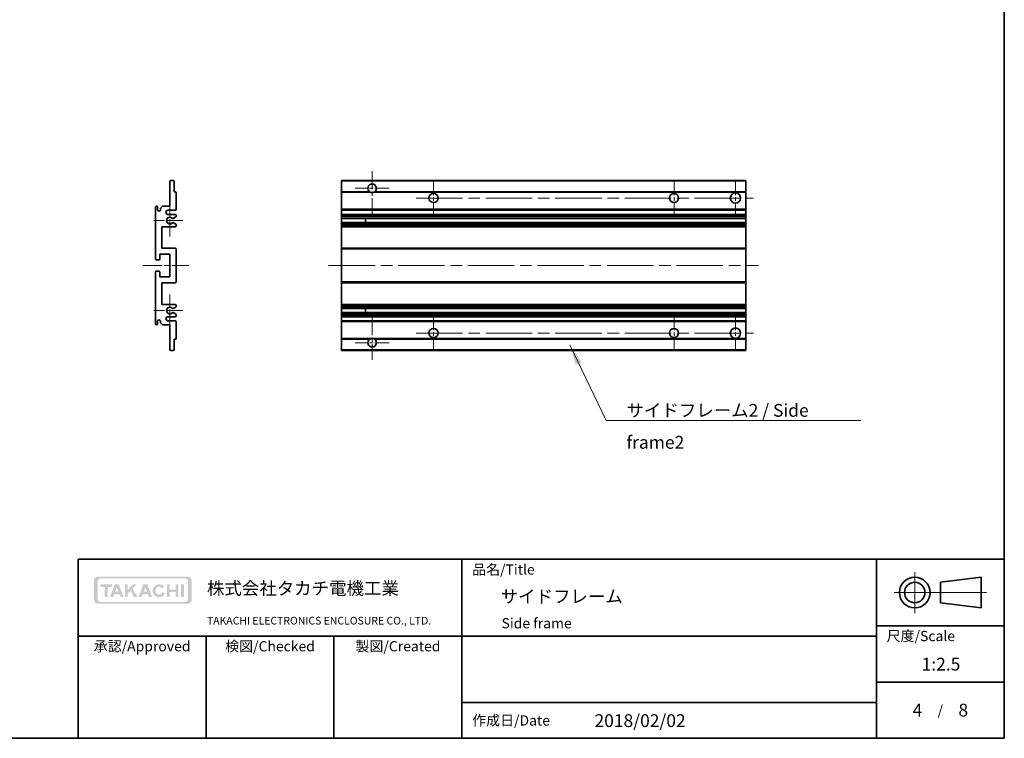
# Model space of a CAD drawing. Units: millimetres. Extents: x 58 to 9512, y 32 to 1156.
# Drawn here: x 4690 to 5171, y 32 to 383 of the extents above; entities that cross this region are included whole.
import ezdxf
from ezdxf.enums import TextEntityAlignment as Align

# ---------------------------------------------------------------- set-up
doc = ezdxf.new("R2010")
doc.units = ezdxf.units.MM
doc.header["$LTSCALE"] = 4
doc.linetypes.add('CHAIN', pattern=[0.35429999999999995, 0.2362, -0.0295, 0.0591, -0.0295])
for name, color, linetype, lineweight in [('Border (ISO)', 7, 'Continuous', 35), ('Center Mark (ISO)', 131, 'Continuous', 18), ('Centerline (ISO)', 131, 'Continuous', 18), ('Hatch (ISO)', 1, 'Continuous', 18), ('Symbol (ISO)', 7, 'Continuous', 18), ('Title (ISO)', 7, 'Continuous', 35), ('Visible (ISO)', 7, 'Continuous', 35), ('Visible Narrow (ISO)', 7, 'Continuous', 25)]:
    doc.layers.add(name, color=color, linetype=linetype, lineweight=lineweight)
doc.styles.add('Note Text (TK)', font='txt')
doc.styles.add('文字スタイル67', font='arial.ttf')
doc.dimstyles.new('Default - Method 1b (TK)$7', dxfattribs={"dimscale": 4, "dimtxt": 2.5, "dimasz": 2.5, "dimexe": 1, "dimexo": 1.499999999999999, "dimgap": 1, "dimtad": 1, "dimtoh": 1, "dimrnd": 1e-08, "dimdsep": 46, "dimtxsty": 'Note Text (TK)', "dimcen": 0.09, "dimdle": 5, "dimclrd": 100, "dimclre": 100, "dimclrt": 7, "dimadec": 1, "dimazin": 1, "dimtfac": 1, "dimtmove": 0, "dimatfit": 3, "dimfxl": 1, "dimtolj": 1, "dimlwd": -1, "dimlwe": -1, "dimarcsym": 0})

# ---------------------------------------------------------------- blocks, each defined once
blk = doc.blocks.new('図面枠 tk図枠')
at = {"layer": 'Border (ISO)'}
for p in [(405.4999999999999, 289), (14.50000000000001, 8.000000000000007)]:
    blk.add_line(p, (405.4999999999999, 8.000000000000007), dxfattribs=at)
blk = doc.blocks.new('表題欄 tk表題欄')
at = {"layer": 'Hatch (ISO)'}
h = blk.add_hatch(color=256, dxfattribs=at)
edge = h.paths.add_edge_path(flags=0)
edge.add_arc((95.57537688673352, 236.2990653650367), 0.5958259999999996, 269.9999999999897, 360)
edge.add_line((96.17120288673351, 236.2990653650368), (96.17120288673348, 239.7107813650365))
edge.add_arc((95.5753768867335, 239.7107813650366), 0.5958259999999996, 0, 90.0000000000068)
edge.add_line((95.57537688673342, 240.3066073650366), (79.13710888673356, 240.3066073650366))
edge.add_arc((79.13710888673353, 239.7107813650366), 0.5958259999999996, 89.99999999999744, 180)
edge.add_line((78.54128288673353, 239.7107813650365), (78.54128288673331, 236.2990653650368))
edge.add_arc((79.13710888673332, 236.2990653650365), 0.5958259999999996, 180, 270.0000000000231)
edge.add_line((79.13710888673356, 235.7032393650365), (95.57537688673342, 235.7032393650367))
edge = h.paths.add_edge_path()
edge.add_line((77.83935088673357, 239.9556413650366), (77.83935088673357, 236.0542053650368))
edge.add_arc((78.54128288673346, 236.0542053650367), 0.7019319999998935, 180, 270.0000000000087)
edge.add_line((78.54128288673357, 235.3522733650368), (96.17120288673352, 235.3522733650368))
edge.add_arc((96.17120288673351, 236.0542053650367), 0.7019319999998921, 270, 360)
edge.add_line((96.8731348867334, 236.0542053650368), (96.87313488673352, 239.9556413650366))
edge.add_arc((96.1712028867336, 239.9556413650367), 0.7019319999998921, 0, 90.00000000000873)
edge.add_line((96.17120288673348, 240.6575733650367), (78.54128288673357, 240.6575733650366))
edge.add_arc((78.54128288673357, 239.9556413650366), 0.7019319999999984, 90, 180)
for points in [[(79.07181288673355, 239.1476033650369), (79.07181288673355, 238.6578833650367), (79.92066088673353, 238.6578833650367), (79.92066088673353, 236.6581933650368), (80.50832488673353, 236.6581933650368), (80.50832488673353, 238.6578833650367), (81.35717288673355, 238.6578833650367), (81.35717288673355, 239.1476033650369)], [(85.68407849525303, 236.6581933650368), (84.9434673993943, 237.8918698287545), (84.41792288673358, 237.3246628822781), (84.41792288673358, 236.6581933650368), (83.89555488673355, 236.6581933650368), (83.89555488673355, 239.1476033650369), (84.41792288673358, 239.1476033650369), (84.41792288673358, 238.0993979968839), (85.38913556809511, 239.1476033650369), (86.10696490847272, 239.1476033650369), (85.31925422435492, 238.2974470774499), (86.30334488673353, 236.6581933650368)], [(92.09142939614459, 239.1476033650369), (92.09142939614459, 236.6581933650368), (92.60971639614465, 236.6581933650368), (92.60971639614465, 237.6580383650368), (93.76872039614462, 237.6580383650368), (93.76872039614462, 236.6581933650368), (94.28700739614459, 236.6581933650368), (94.28700739614459, 239.1476033650369), (93.76872039614462, 239.1476033650369), (93.76872039614462, 238.1477583650367), (92.60971639614465, 238.1477583650367), (92.60971639614465, 239.1476033650369)], [(94.84202339614467, 239.1476033650369), (94.84202339614467, 236.6581933650368), (95.36439139614473, 236.6581933650368), (95.36439139614473, 239.1476033650369)]]:
    blk.add_hatch(color=256, dxfattribs=at).paths.add_polyline_path(points)
h = blk.add_hatch(color=256, dxfattribs=at)
h.paths.add_polyline_path([(82.59020695886475, 237.7110913650368), (81.95242681460243, 237.7110913650368), (82.27131688673356, 238.5794973650367)], flags=0)
h.paths.add_polyline_path([(82.77903014574996, 237.1968853650368), (81.76360362771717, 237.1968853650368), (81.56578886050404, 236.6581933650368), (80.94907288673355, 236.6581933650368), (81.86321688673357, 239.1476033650369), (82.67941688673353, 239.1476033650369), (83.59356088673351, 236.6581933650368), (82.97684491296302, 236.6581933650368)])
h = blk.add_hatch(color=256, dxfattribs=at)
h.paths.add_polyline_path([(87.52707281460246, 237.7110913650368), (88.16485295886469, 237.7110913650368), (87.84596288673359, 238.5794973650367)], flags=0)
h.paths.add_polyline_path([(87.14043486050403, 236.6581933650368), (87.3382496277172, 237.1968853650368), (88.35367614574989, 237.1968853650368), (88.551490912963, 236.6581933650368), (89.16820688673343, 236.6581933650368), (88.25406288673352, 239.1476033650369), (87.43786288673356, 239.1476033650369), (86.52371888673358, 236.6581933650368)])
h = blk.add_hatch(color=256, dxfattribs=at)
edge = h.paths.add_edge_path()
edge.add_arc((90.52309888673334, 237.9028983650369), 1.273272000000011, 38.55054079078439, 336.5820184016556)
edge.add_line((91.69149139614446, 237.3968543650369), (91.17255542714857, 237.6216113977801))
edge.add_ellipse((90.52309888673352, 237.9028983650369), major_axis=(0, -0.7998759999999119), ratio=0.8673469387756529, start_angle=128.5505407907963, end_angle=426.582018401653, ccw=False)
edge.add_line((91.09381514418376, 238.3576891122095), (91.51887237036831, 238.6964075050431))
at = {"layer": 'Title (ISO)'}
for p, q in [((74.70882392282105, 244.052739026017), (255.7088239228211, 244.052739026017)), ((74.70882392282105, 209.052739026017), (74.70882392282105, 244.052739026017)), ((149.7088239228211, 244.052739026017), (149.7088239228211, 209.052739026017)), ((230.7088239228211, 244.052739026017), (230.7088239228211, 209.052739026017)), ((255.7088239228211, 244.052739026017), (255.7088239228211, 209.052739026017)), ((243.2088239228211, 239.552739026017), (251.2088239228211, 240.5527390260171)), ((251.2088239228211, 234.552739026017), (251.2088239228211, 240.5527390260171)), ((243.2088239228211, 239.552739026017), (243.2088239228211, 235.552739026017)), ((243.2088239228211, 235.552739026017), (251.2088239228211, 234.552739026017)), ((230.7088239228211, 231.052739026017), (255.7088239228211, 231.052739026017)), ((74.70882392282105, 229.052739026017), (230.7088239228211, 229.052739026017)), ((99.70882392282108, 229.052739026017), (99.70882392282108, 209.052739026017)), ((124.708823922821, 229.052739026017), (124.708823922821, 209.052739026017)), ((230.7088239228211, 220.052739026017), (255.7088239228211, 220.052739026017)), ((149.7088239228211, 216.052739026017), (230.7088239228211, 216.052739026017)), ((255.7088239228211, 209.052739026017), (74.70882392282105, 209.052739026017))]:
    blk.add_line(p, q, dxfattribs=at)
at = {"layer": 'Title (ISO)', "color": 4, "linetype": 'CHAIN', "lineweight": 18, "ltscale": 8.889559745788574}
blk.add_line((238.2088239228211, 241.552739026017), (238.2088239228211, 233.552739026017), dxfattribs=at)
at = {"layer": 'Title (ISO)', "color": 4, "linetype": 'CHAIN', "lineweight": 18, "ltscale": 20.00163269042969}
blk.add_line((252.2088239228211, 237.552739026017), (234.2088239228211, 237.552739026017), dxfattribs=at)
at = {"layer": 'Title (ISO)'}
for radius in [3, 2]:
    blk.add_circle((238.2088239228211, 237.552739026017), radius, dxfattribs=at)
at = {"layer": 'Title (ISO)', "color": 1, "char_height": 2.000000029802322, "line_spacing_factor": 1.5, "style": 'Note Text (TK)'}
for s, insert, attachment_point in [('\\fＭＳ Ｐゴシック|b0|i0;\\H2.0000;品名/Title', (151.708823922821, 242.052739026017), 4), ('\\fＭＳ Ｐゴシック|b0|i0;\\H2.0000;尺度/Scale', (232.7088239228211, 229.052739026017), 4), ('\\fＭＳ Ｐゴシック|b0|i0;\\H2.0000;承認/Approved', (87.20882392282108, 227.052739026017), 5), ('\\fＭＳ Ｐゴシック|b0|i0;\\H2.0000;検図/Checked', (112.208823922821, 227.052739026017), 5), ('\\fＭＳ Ｐゴシック|b0|i0;\\H2.0000;製図/Created', (137.2088239228211, 227.052739026017), 5), ('\\fＭＳ Ｐゴシック|b0|i0;\\H2.0000;作成日/Date', (151.708823922821, 212.552739026017), 4)]:
    blk.add_mtext(s, dxfattribs=dict(at, insert=insert, attachment_point=attachment_point))
at = {"layer": 'Title (ISO)', "color": 7, "line_spacing_factor": 1.5, "style": 'Note Text (TK)'}
for s, insert, char_height, attachment_point in [('株式会社タカチ電機工業', (99.87313488673345, 238.052739026017), 2.5, 4), ('\\fArial|b0|i0;\\H1.4986;TAKACHI ELECTRONICS ENCLOSURE CO., LTD.', (99.87313488673342, 232.052739026017), 1.49859994649887, 4), ('\\fＭＳ Ｐゴシック|b0|i0;\\H2.0000;/', (243.2088239228211, 214.552739026017), 2.000000029802322, 5)]:
    blk.add_mtext(s, dxfattribs=dict(at, insert=insert, char_height=char_height, attachment_point=attachment_point))
at = {"layer": 'Title (ISO)', "color": 7}
for tag, p, height, style in [('<品名>_001', (157.3395057354996, 235.6038753494372), 2.5, 'Note Text (TK)'), ('<Title>_001', (157.2777188673935, 230.5513747487906), 2.000000029802322, '文字スタイル67'), ('<ページ_No.>_001', (238.0980284456275, 213.302739026017), 2.5, 'Note Text (TK)'), ('<総ページ数>_001', (246.7997329866371, 213.302739026017), 2.5, 'Note Text (TK)'), ('作成日_001', (175.6179145609817, 211.2601253517655), 2.5, 'Note Text (TK)')]:
    blk.add_attdef(tag, p, '', height=height, dxfattribs=dict(at, style=style))
at = {"layer": 'Title (ISO)', "color": 7, "style": 'Note Text (TK)'}
for tag, p in [('<尺度>', (243.2088239228211, 223.5527390260171)), ('<承認>', (87.20882392282108, 217.052739026017))]:
    blk.add_attdef(tag, text='', height=2.5, dxfattribs=at).set_placement(p, align=Align.MIDDLE_CENTER)

msp = doc.modelspace()

# ---------------------------------------------------------------- linework, layer by layer
at = {"layer": 'Center Mark (ISO)', "linetype": 'CHAIN', "ltscale": 9.267370223999023}
for p, q in [((4862.13958368685, 309.1794369929526), (4862.13958368685, 288.3294369929526)), ((4862.13958368685, 237.8294369929525), (4862.13958368685, 216.9794369929525))]:
    msp.add_line(p, q, dxfattribs=at)
at = {"layer": 'Center Mark (ISO)', "linetype": 'CHAIN', "ltscale": 7.556110382080078}
for p, q in [((4892.139583686851, 304.5794369929526), (4892.139583686851, 287.5794369929526)), ((5009.639583686851, 304.5794369929526), (5009.639583686851, 287.5794369929526)), ((4892.139583686851, 238.5794369929524), (4892.139583686851, 221.5794369929524)), ((5009.639583686851, 238.5794369929524), (5009.639583686851, 221.5794369929524))]:
    msp.add_line(p, q, dxfattribs=at)
at = {"layer": 'Center Mark (ISO)', "linetype": 'CHAIN', "ltscale": 7.778351783752441}
for p, q in [((5039.639583686851, 304.8294369929525), (5039.639583686851, 287.3294369929525)), ((5039.639583686851, 238.8294369929524), (5039.639583686851, 221.3294369929524))]:
    msp.add_line(p, q, dxfattribs=at)
at = {"layer": 'Center Mark (ISO)', "linetype": 'CHAIN', "ltscale": 7.422765731811523}
for p, q in [((4870.48958368685, 300.8294369929526), (4853.78958368685, 300.8294369929526)), ((4870.48958368685, 225.3294369929525), (4853.78958368685, 225.3294369929525))]:
    msp.add_line(p, q, dxfattribs=at)
at = {"layer": 'Center Mark (ISO)', "linetype": 'CHAIN', "ltscale": 6.996950626373291}
for p, q in [((4763.345636890584, 292.9504369929527), (4763.345636890584, 277.2084369929527)), ((4763.345636890579, 248.9504369929525), (4763.345636890579, 233.2084369929525))]:
    msp.add_line(p, q, dxfattribs=at)
at = {"layer": 'Center Mark (ISO)', "linetype": 'CHAIN', "ltscale": 6.27644395828247}
for p, q in [((4769.595636890584, 285.0794369929527), (4755.474636890585, 285.0794369929527)), ((4769.595636890579, 241.0794369929525), (4755.474636890579, 241.0794369929525))]:
    msp.add_line(p, q, dxfattribs=at)
at = {"layer": 'Centerline (ISO)', "linetype": 'CHAIN', "ltscale": 23.99096870422363}
for p, q in [((4883.639583686852, 296.0794369929526), (5048.389583686851, 296.0794369929526)), ((4840.889583686852, 263.0794369929527), (5050.889583686852, 263.0794369929527)), ((4883.639583686852, 230.0794369929524), (5048.389583686851, 230.0794369929524))]:
    msp.add_line(p, q, dxfattribs=at)
at = {"layer": 'Centerline (ISO)', "linetype": 'CHAIN', "ltscale": 10.00076675415039}
msp.add_line((4750.095636890581, 263.0794369929527), (4772.595636890581, 263.0794369929527), dxfattribs=at)
at = {"layer": 'Visible (ISO)'}
for p, q in [((4763.345636890584, 292.0794369929527), (4763.345636890584, 304.279436992953)), ((4763.645636890584, 304.5794369929527), (4765.045636890583, 304.5794369929527)), ((4765.345636890583, 304.279436992953), (4765.345636890584, 299.0794369929527)), ((4847.139583686851, 304.279436992953), (4847.139583686851, 304.579436992953)), ((5044.63958368685, 304.5794369929527), (4847.139583686851, 304.5794369929527)), ((4847.139583686851, 304.279436992953), (4847.139583686851, 299.0794369929527)), ((5044.63958368685, 304.579436992953), (5044.63958368685, 304.279436992953)), ((5044.63958368685, 299.0794369929527), (5044.63958368685, 304.279436992953)), ((4765.345636890584, 299.0794369929527), (4766.045636890583, 299.079436992953)), ((4766.345636890583, 298.7794369929531), (4766.345636890584, 290.5794369929527)), ((4847.139583686852, 298.7794369929531), (4847.139583686852, 299.079436992953)), ((4860.978765010226, 299.079436992953), (4847.139583686852, 299.079436992953)), ((4847.139583686852, 298.7794369929531), (4847.139583686852, 290.5794369929527)), ((5044.639583686851, 299.079436992953), (4863.300402363477, 299.079436992953)), ((5044.639583686851, 299.079436992953), (5044.639583686851, 298.7794369929531)), ((5044.639583686851, 290.5794369929527), (5044.639583686851, 298.7794369929531)), ((4756.345636890581, 266.3294369929527), (4756.345636890585, 291.5794369929528)), ((4757.345636890584, 291.5794369929528), (4757.345636890584, 290.1794369929527)), ((4758.695636890583, 291.0794369929527), (4759.695636890582, 292.0794369929527)), ((4758.695636890583, 290.1794369929526), (4758.695636890583, 291.0794369929527)), ((4759.695636890582, 292.0794369929527), (4763.345636890584, 292.0794369929527)), ((4765.845636890584, 290.0794369929527), (4762.345636890585, 290.0794369929527)), ((4847.139583686852, 290.0794369929527), (4847.139583686852, 290.5794369929527)), ((4847.139583686849, 290.0794369929526), (4847.139583686849, 288.0794369929527)), ((5044.639583686851, 290.0794369929527), (4847.139583686852, 290.0794369929527)), ((5044.639583686851, 290.5794369929527), (5044.639583686851, 290.0794369929527)), ((5044.639583686849, 288.0794369929527), (5044.639583686849, 290.0794369929526)), ((4762.345636890585, 288.0794369929527), (4765.845636890584, 288.0794369929527)), ((4764.919188575735, 284.0861855284367), (4766.192517948032, 283.3712018726925)), ((4766.195636890585, 286.8094558244384), (4764.922404124969, 286.0743545444694)), ((4766.345636890584, 287.5794369929527), (4766.345636890584, 287.0692634455736)), ((4847.139583686852, 287.5794369929527), (4847.139583686852, 288.0794369929527)), ((5044.639583686851, 288.0794369929527), (4847.139583686852, 288.0794369929527)), ((4847.139583686852, 287.5794369929527), (4847.139583686852, 287.0692634455736)), ((4847.139583686852, 286.8094558244386), (4847.139583686852, 287.0692634455736)), ((4847.139583686852, 286.8094558244384), (4847.139583686851, 286.0743545444694)), ((4847.139583686851, 286.0341621656051), (4847.139583686851, 286.0743545444695)), ((5044.63958368685, 286.0341621656051), (4847.139583686851, 286.0341621656051)), ((4847.139583686849, 284.1246019758899), (4847.139583686849, 286.0341621656051)), ((4847.139583686851, 284.0861855284367), (4847.139583686851, 284.1246019758899)), ((5044.63958368685, 284.12460197589), (4847.139583686851, 284.12460197589)), ((4847.139583686851, 284.0861855284367), (4847.139583686852, 283.3712018726925)), ((4858.939583686849, 286.0341621656051), (4858.939583686849, 284.12460197589)), ((4858.952201759848, 286.0341621656051), (4858.952201759848, 284.1246019758899)), ((5044.639583686851, 288.0794369929527), (5044.639583686851, 287.5794369929527)), ((5044.639583686851, 287.0692634455736), (5044.639583686851, 287.5794369929527)), ((5044.639583686851, 287.0692634455736), (5044.639583686851, 286.8094558244386)), ((5044.63958368685, 286.0743545444694), (5044.639583686851, 286.8094558244384)), ((5044.63958368685, 286.0743545444695), (5044.63958368685, 286.0341621656051)), ((5044.639583686849, 284.1246019758899), (5044.639583686849, 286.0341621656051)), ((5044.63958368685, 284.1246019758899), (5044.63958368685, 284.0861855284367)), ((5044.639583686851, 283.3712018726925), (5044.63958368685, 284.0861855284367)), ((4759.345636890585, 282.0794369929527), (4759.345636890581, 271.5794369929527)), ((4765.845636890584, 282.0794369929527), (4759.345636890585, 282.0794369929527)), ((4766.345636890583, 283.1096183201458), (4766.345636890584, 282.5794369929527)), ((4847.139583686852, 283.1096183201458), (4847.139583686852, 283.3712018726925)), ((4847.139583686852, 283.1096183201458), (4847.139583686852, 282.5794369929527)), ((4847.139583686852, 282.0794369929527), (4847.139583686852, 282.5794369929527)), ((4847.139583686846, 282.0794369929527), (4847.139583686846, 271.5794369929527)), ((5044.639583686851, 282.0794369929527), (4847.139583686852, 282.0794369929527)), ((5044.639583686851, 283.3712018726925), (5044.639583686851, 283.1096183201458)), ((5044.639583686851, 282.5794369929527), (5044.639583686851, 283.1096183201458)), ((5044.639583686851, 282.5794369929527), (5044.639583686851, 282.0794369929527)), ((5044.639583686847, 271.5794369929527), (5044.639583686847, 282.0794369929527)), ((4759.345636890581, 271.5794369929527), (4765.845636890582, 271.5794369929527)), ((4766.345636890582, 271.0794369929527), (4766.345636890583, 255.0794369929527)), ((4847.139583686852, 271.0794369929527), (4847.139583686852, 271.5794369929527)), ((5044.639583686851, 271.5794369929527), (4847.139583686852, 271.5794369929527)), ((4847.139583686852, 271.0794369929527), (4847.139583686852, 255.0794369929527)), ((5044.639583686851, 271.5794369929527), (5044.639583686851, 271.0794369929527)), ((5044.639583686851, 255.0794369929527), (5044.639583686851, 271.0794369929527)), ((4758.045636890581, 265.8294369929529), (4756.845636890583, 265.8294369929527)), ((4758.345636890583, 268.5794369929527), (4758.345636890582, 266.1294369929529)), ((4763.345636890582, 268.5794369929527), (4758.345636890583, 268.5794369929527)), ((4763.345636890583, 257.5794369929523), (4763.345636890582, 268.5794369929527)), ((4756.345636890578, 234.5794369929525), (4756.345636890581, 259.8294369929527)), ((4756.845636890583, 260.3294369929527), (4758.045636890581, 260.3294369929525)), ((4758.345636890582, 260.0294369929526), (4758.345636890583, 257.5794369929527)), ((4758.345636890583, 257.5794369929527), (4763.345636890583, 257.5794369929523)), ((4847.139583686852, 254.5794369929527), (4847.139583686852, 255.0794369929527)), ((5044.639583686851, 255.0794369929527), (5044.639583686851, 254.5794369929527)), ((4759.345636890581, 254.5794369929527), (4759.345636890579, 244.0794369929525)), ((4765.845636890582, 254.5794369929527), (4759.345636890581, 254.5794369929527)), ((4847.139583686846, 254.5794369929527), (4847.139583686846, 244.0794369929525)), ((5044.639583686851, 254.5794369929527), (4847.139583686852, 254.5794369929527)), ((5044.639583686847, 244.0794369929525), (5044.639583686847, 254.5794369929527)), ((4759.345636890579, 244.0794369929525), (4765.845636890579, 244.0794369929525)), ((4766.192517948028, 242.7876721132127), (4764.919188575731, 242.072688457469)), ((4766.345636890579, 243.5794369929525), (4766.345636890579, 243.0492556657594)), ((4847.139583686852, 243.5794369929525), (4847.139583686852, 244.0794369929525)), ((5044.639583686851, 244.0794369929525), (4847.139583686852, 244.0794369929525)), ((4847.139583686852, 243.5794369929525), (4847.139583686852, 243.0492556657594)), ((4847.139583686852, 242.7876721132127), (4847.139583686852, 243.0492556657594)), ((4847.139583686852, 242.7876721132127), (4847.139583686851, 242.072688457469)), ((4847.139583686851, 242.0342720100157), (4847.139583686851, 242.072688457469)), ((4847.139583686849, 240.1247118203006), (4847.139583686849, 242.0342720100157)), ((5044.63958368685, 242.0342720100157), (4847.139583686851, 242.0342720100157)), ((4858.939583686849, 242.0342720100157), (4858.939583686849, 240.1247118203006)), ((4858.952201759848, 242.0342720100157), (4858.952201759848, 240.1247118203006)), ((5044.639583686851, 244.0794369929525), (5044.639583686851, 243.5794369929525)), ((5044.639583686851, 243.0492556657594), (5044.639583686851, 243.5794369929525)), ((5044.639583686851, 243.0492556657594), (5044.639583686851, 242.7876721132127)), ((5044.63958368685, 242.072688457469), (5044.639583686851, 242.7876721132127)), ((5044.63958368685, 242.072688457469), (5044.63958368685, 242.0342720100157)), ((5044.639583686849, 240.1247118203006), (5044.639583686849, 242.0342720100157)), ((4757.345636890579, 235.9794369929526), (4757.345636890579, 234.5794369929525)), ((4758.695636890579, 235.0794369929525), (4758.695636890579, 235.9794369929526)), ((4765.845636890579, 238.0794369929525), (4762.345636890579, 238.0794369929525)), ((4762.345636890579, 236.0794369929525), (4765.845636890579, 236.0794369929525)), ((4764.922404124964, 240.0845194414359), (4766.19563689058, 239.3494181614669)), ((4766.345636890579, 239.0896105403315), (4766.345636890579, 238.5794369929525)), ((4847.139583686851, 240.0845194414359), (4847.139583686851, 240.1247118203006)), ((5044.63958368685, 240.1247118203006), (4847.139583686851, 240.1247118203006)), ((4847.139583686851, 240.0845194414359), (4847.139583686852, 239.3494181614669)), ((4847.139583686852, 239.0896105403315), (4847.139583686852, 239.3494181614669)), ((4847.139583686852, 239.0896105403315), (4847.139583686852, 238.5794369929525)), ((4847.139583686852, 238.0794369929525), (4847.139583686852, 238.5794369929525)), ((4847.139583686849, 238.0794369929525), (4847.139583686849, 236.0794369929525)), ((5044.639583686851, 238.0794369929525), (4847.139583686852, 238.0794369929525)), ((4847.139583686852, 235.5794369929525), (4847.139583686852, 236.0794369929525)), ((5044.639583686851, 236.0794369929525), (4847.139583686852, 236.0794369929525)), ((5044.63958368685, 240.1247118203006), (5044.63958368685, 240.0845194414359)), ((5044.639583686851, 239.3494181614669), (5044.63958368685, 240.0845194414359)), ((5044.639583686851, 239.3494181614669), (5044.639583686851, 239.0896105403315)), ((5044.639583686851, 238.5794369929525), (5044.639583686851, 239.0896105403315)), ((5044.639583686851, 238.5794369929525), (5044.639583686851, 238.0794369929525)), ((5044.639583686849, 236.0794369929525), (5044.639583686849, 238.0794369929525)), ((5044.639583686851, 236.0794369929525), (5044.639583686851, 235.5794369929525)), ((4759.695636890579, 234.0794369929525), (4758.695636890579, 235.0794369929525)), ((4763.345636890579, 234.0794369929525), (4759.695636890579, 234.0794369929525)), ((4763.345636890579, 221.8794369929526), (4763.345636890579, 234.0794369929525)), ((4766.345636890579, 235.5794369929525), (4766.345636890579, 227.3794369929525)), ((4847.139583686852, 235.5794369929525), (4847.139583686852, 227.3794369929525)), ((5044.639583686851, 227.3794369929525), (5044.639583686851, 235.5794369929525)), ((4765.345636890579, 227.0794369929526), (4765.345636890579, 221.8794369929526)), ((4766.04563689058, 227.0794369929526), (4765.345636890579, 227.0794369929526)), ((4847.139583686852, 227.0794369929526), (4847.139583686852, 227.3794369929526)), ((4847.139583686851, 227.0794369929526), (4847.139583686851, 221.8794369929526)), ((4860.978765010226, 227.0794369929526), (4847.139583686852, 227.0794369929526)), ((5044.639583686851, 227.0794369929526), (4863.300402363474, 227.0794369929526)), ((5044.639583686851, 227.3794369929526), (5044.639583686851, 227.0794369929526)), ((5044.63958368685, 221.8794369929526), (5044.63958368685, 227.0794369929526)), ((4765.04563689058, 221.5794369929524), (4763.64563689058, 221.5794369929526)), ((4847.139583686851, 221.5794369929525), (4847.139583686851, 221.8794369929526)), ((5044.63958368685, 221.5794369929524), (4847.139583686851, 221.5794369929524)), ((5044.63958368685, 221.8794369929526), (5044.63958368685, 221.5794369929525))]:
    msp.add_line(p, q, dxfattribs=at)
for centre, radius in [((4892.139583686851, 296.0794369929526), 2.25), ((5009.639583686851, 296.0794369929526), 2.25), ((5039.639583686851, 296.0794369929526), 2.5), ((4892.139583686851, 230.0794369929524), 2.25), ((5009.639583686851, 230.0794369929524), 2.25), ((5039.639583686851, 230.0794369929524), 2.5)]:
    msp.add_circle(centre, radius, dxfattribs=at)
for centre, radius, start, end in [((4763.645636890584, 304.279436992953), 0.299999999999988, 90, 180), ((4765.045636890583, 304.279436992953), 0.2999999999999936, 0, 90), ((4766.045636890583, 298.7794369929531), 0.3000000000000025, 0, 90), ((4862.13958368685, 300.8294369929526), 2.099999999999991, 303.5573097619372, 236.4426902380622), ((4862.139583686851, 300.8294369929529), 2.100000000000324, 257.4720945600873, 282.5279054399127), ((4756.845636890584, 291.5794369929527), 0.5000000000000002, 0, 180), ((4758.020636890583, 290.2591244929527), 0.6796874999999412, 186.7329213268608, 353.2670786731319), ((4762.345636890585, 289.0794369929527), 0.9999999999999966, 90, 270), ((4765.845636890584, 290.5794369929527), 0.4999999999999972, 270, 0), ((4763.345636890584, 285.0794369929527), 1.621, 37.72838891452245, 322.2671998304232), ((4763.345636890581, 285.0794369929527), 1.600000000000006, 41.32898759861596, 318.6666011462938), ((4764.772307518287, 283.8246019758899), 0.3000000000000543, 60.68547425536738, 118.8302704626126), ((4764.772404124969, 286.3341621656051), 0.2999999999999776, 241.165318282097, 299.9999999998868), ((4765.845636890584, 287.5794369929527), 0.4999999999999984, 0, 90), ((4766.045636890583, 287.0692634455736), 0.300000000000038, 300.0000000001183, 0), ((4765.845636890584, 282.5794369929527), 0.5000000000000016, 270, 0), ((4766.045636890583, 283.1096183201458), 0.3000000000000039, 0, 60.68547425536539), ((4765.845636890582, 271.0794369929527), 0.4999999999999984, 0, 90), ((4756.845636890583, 266.3294369929527), 0.4999999999999984, 180, 270), ((4758.045636890581, 266.1294369929529), 0.2999999999999967, 270, 0), ((4756.845636890583, 259.8294369929527), 0.4999999999999984, 90, 180), ((4758.045636890581, 260.0294369929526), 0.3000000000000025, 0, 90), ((4765.845636890582, 255.0794369929527), 0.4999999999999994, 270, 0), ((4763.345636890579, 241.0794369929525), 1.620999999999999, 37.73280016962985, 322.2716110854993), ((4763.345636890575, 241.0794369929525), 1.599999999999999, 41.33339885370516, 318.671012401385), ((4764.772307518284, 242.3342720100157), 0.3000000000000045, 241.1697295372623, 299.3145257446345), ((4765.845636890579, 243.5794369929525), 0.4999999999999984, 0, 90), ((4766.04563689058, 243.0492556657594), 0.3000000000000047, 299.3145257446345, 0), ((4758.02063689058, 235.8997494929525), 0.6796874999999416, 6.732921326864458, 173.2670786731355), ((4762.345636890579, 237.0794369929525), 1, 90, 270), ((4764.772404124964, 239.8247118203006), 0.299999999999997, 59.99999999999928, 118.8346817177341), ((4765.845636890579, 238.5794369929525), 0.5000000000000038, 270, 0), ((4765.845636890579, 235.5794369929525), 0.5000000000000027, 0, 90), ((4766.04563689058, 239.0896105403315), 0.300000000000007, 0, 60.00000000000024), ((4756.845636890579, 234.5794369929525), 0.5000000000000002, 180, 0), ((4766.04563689058, 227.3794369929526), 0.3000000000000014, 270, 0), ((4862.13958368685, 225.3294369929525), 2.100000000000003, 123.5573097619335, 56.44269023806595), ((4862.139583686851, 225.3294369929526), 2.099999999999803, 77.47209456014161, 102.5279054398583), ((4763.64563689058, 221.8794369929526), 0.2999999999999999, 180, 270), ((4765.04563689058, 221.8794369929526), 0.3000000000000003, 270, 0)]:
    msp.add_arc(centre, radius, start, end, dxfattribs=at)
for points, knots in [([(4861.684062007892, 298.7794369929531), (4861.575088652216, 298.8036514934113), (4861.469531547537, 298.8365849682581), (4861.296840745472, 298.9041510972055), (4861.207541554745, 298.9460343406888), (4861.109470635142, 298.9991179381219), (4861.075340143089, 299.0188480456222), (4861.0307500919, 299.0458956891845), (4861.011978656594, 299.0577859988071), (4860.985945763325, 299.0746265048447), (4860.978765010226, 299.079436992953), (4860.978765010226, 299.079436992953)], [-0.0853709178640519, -0.0853709178640519, -0.0853709178640519, -0.0853709178640519, -0.0545116262345213, -0.0545116262345213, -0.029335535439175, -0.029335535439175, -0.0179856969416096, -0.0179856969416096, -0.0089928484708047, -0.0089928484708047, 0, 0, 0, 0]), ([(4863.300402363477, 299.079436992953), (4863.300402363476, 299.079436992953), (4863.293221610376, 299.0746265048447), (4863.267188717109, 299.0577859988071), (4863.248417281802, 299.0458956891845), (4863.203827230613, 299.0188480456222), (4863.169696738562, 298.9991179381219), (4863.071625818957, 298.9460343406888), (4862.98232662823, 298.9041510972055), (4862.809635826166, 298.8365849682581), (4862.704078721487, 298.8036514934113), (4862.595105365811, 298.7794369929531)], [-0.2570614387363184, -0.2570614387363184, -0.2570614387363184, -0.2570614387363184, -0.2480685902655136, -0.2480685902655136, -0.2390757417947088, -0.2390757417947088, -0.2277259032971433, -0.2277259032971433, -0.202549812501797, -0.202549812501797, -0.1716905208722665, -0.1716905208722665, -0.1716905208722665, -0.1716905208722665]), ([(4764.627642545327, 284.087417587297), (4764.627460786321, 284.0873175393522), (4764.627279108845, 284.087217290591), (4764.596888856529, 284.0704069354948), (4764.569086430319, 284.0477950164583), (4764.547043734963, 284.0227338206893)], [0.142194188625802, 0.142194188625802, 0.142194188625802, 0.142194188625802, 0.1422543787918133, 0.1422543787918133, 0.1522671184606159, 0.1522671184606159, 0.1522671184606159, 0.1522671184606159]), ([(4764.547125087957, 286.13604766466), (4764.569165853763, 286.1109847718778), (4764.596966538979, 286.0883707123738), (4764.627355496959, 286.0715580175539), (4764.627537166716, 286.0714577548056), (4764.627718918019, 286.0713576928676)], [0.1522671184606145, 0.1522671184606145, 0.1522671184606145, 0.1522671184606145, 0.1622798581294168, 0.1622798581294168, 0.1623400482953264, 0.1623400482953264, 0.1623400482953264, 0.1623400482953264]), ([(4764.547043734959, 242.1361401652163), (4764.569086430314, 242.1110789694473), (4764.596888856525, 242.0884670504109), (4764.62727910884, 242.0716566953147), (4764.627460786316, 242.0715564465536), (4764.627642545322, 242.071456398609)], [0.1522671184606154, 0.1522671184606154, 0.1522671184606154, 0.1522671184606154, 0.1622798581294179, 0.1622798581294179, 0.1623400482953584, 0.1623400482953584, 0.1623400482953584, 0.1623400482953584]), ([(4764.627718918014, 240.0875162930384), (4764.627537166711, 240.0874162311002), (4764.627355496956, 240.0873159683519), (4764.596966538975, 240.0705032735318), (4764.569165853759, 240.0478892140279), (4764.547125087953, 240.0228263212456)], [0.1421941886258358, 0.1421941886258358, 0.1421941886258358, 0.1421941886258358, 0.1422543787918145, 0.1422543787918145, 0.1522671184606171, 0.1522671184606171, 0.1522671184606171, 0.1522671184606171]), ([(4860.978765010226, 227.0794369929526), (4860.978765010226, 227.0794369929526), (4860.985945763326, 227.0842474810608), (4861.011978656595, 227.1010879870984), (4861.0307500919, 227.112978296721), (4861.075340143091, 227.1400259402832), (4861.109470635142, 227.1597560477835), (4861.207541554746, 227.2128396452165), (4861.296840745472, 227.2547228886998), (4861.469531547538, 227.3222890176473), (4861.575088652219, 227.3552224924943), (4861.684062007895, 227.3794369929525)], [-0.2570614387361111, -0.2570614387361111, -0.2570614387361111, -0.2570614387361111, -0.2480685902653132, -0.2480685902653132, -0.2390757417945154, -0.2390757417945154, -0.2277259032969566, -0.2277259032969566, -0.2025498125016243, -0.2025498125016243, -0.1716905208718981, -0.1716905208718981, -0.1716905208718981, -0.1716905208718981]), ([(4862.595105365809, 227.3794369929525), (4862.704078721485, 227.3552224924943), (4862.809635826164, 227.3222890176473), (4862.98232662823, 227.2547228886998), (4863.071625818957, 227.2128396452165), (4863.169696738561, 227.1597560477835), (4863.203827230612, 227.1400259402832), (4863.248417281802, 227.112978296721), (4863.267188717109, 227.1010879870984), (4863.293221610375, 227.0842474810608), (4863.300402363476, 227.0794369929526), (4863.300402363476, 227.0794369929526)], [-0.0853709178642131, -0.0853709178642131, -0.0853709178642131, -0.0853709178642131, -0.0545116262344868, -0.0545116262344868, -0.0293355354391545, -0.0293355354391545, -0.0179856969415957, -0.0179856969415957, -0.0089928484707978, -0.0089928484707978, 0, 0, 0, 0])]:
    msp.add_open_spline(points, degree=3, knots=knots, dxfattribs=at)
at = {"layer": 'Visible Narrow (ISO)'}
for p, q in [((5044.63958368685, 304.279436992953), (4847.139583686851, 304.279436992953)), ((4861.684062007892, 298.7794369929531), (4847.139583686852, 298.7794369929531)), ((5044.639583686851, 298.7794369929531), (4862.595105365811, 298.7794369929531)), ((5044.639583686851, 290.5794369929527), (4847.139583686852, 290.5794369929527)), ((5044.639583686851, 287.5794369929527), (4847.139583686852, 287.5794369929527)), ((5044.639583686851, 287.0692634455736), (4847.139583686852, 287.0692634455736)), ((5044.639583686851, 286.8094558244384), (4847.139583686852, 286.8094558244384)), ((5044.63958368685, 286.0743545444694), (4847.139583686851, 286.0743545444694)), ((5044.63958368685, 284.0861855284367), (4847.139583686851, 284.0861855284367)), ((5044.639583686851, 283.3712018726925), (4847.139583686852, 283.3712018726925)), ((5044.639583686851, 283.1096183201458), (4847.139583686852, 283.1096183201458)), ((5044.639583686851, 282.5794369929527), (4847.139583686852, 282.5794369929527)), ((5044.639583686851, 271.0794369929527), (4847.139583686852, 271.0794369929527)), ((5044.639583686851, 255.0794369929527), (4847.139583686852, 255.0794369929527)), ((5044.639583686851, 243.5794369929525), (4847.139583686852, 243.5794369929525)), ((5044.639583686851, 243.0492556657594), (4847.139583686852, 243.0492556657594)), ((5044.639583686851, 242.7876721132127), (4847.139583686852, 242.7876721132127)), ((5044.63958368685, 242.072688457469), (4847.139583686851, 242.072688457469)), ((5044.63958368685, 240.0845194414359), (4847.139583686851, 240.0845194414359)), ((5044.639583686851, 239.3494181614669), (4847.139583686852, 239.3494181614669)), ((5044.639583686851, 239.0896105403315), (4847.139583686852, 239.0896105403315)), ((5044.639583686851, 238.5794369929525), (4847.139583686852, 238.5794369929525)), ((5044.639583686851, 235.5794369929525), (4847.139583686852, 235.5794369929525)), ((4861.684062007895, 227.3794369929525), (4847.139583686852, 227.3794369929525)), ((5044.639583686851, 227.3794369929525), (4862.595105365809, 227.3794369929525)), ((5044.63958368685, 221.8794369929526), (4847.139583686851, 221.8794369929526))]:
    msp.add_line(p, q, dxfattribs=at)

# ---------------------------------------------------------------- block references
at = {"xscale": 2.5, "yscale": 2.5, "zscale": 2.5}
msp.add_blockref('図面枠 tk図枠', (4157.250008133616, 12.00000228197723), dxfattribs=at)
ref = msp.add_blockref('表題欄 tk表題欄', (4531.727948326564, -490.6318452830653), dxfattribs=dict(xscale=2.5, yscale=2.5, zscale=2.5))
ref.add_attrib('<品名>_001', 'サイドフレーム', (4924.934667208652, 98.23579763386557), dxfattribs={"layer": 'Title (ISO)', "color": 7, "height": 6.25, "style": 'Note Text (TK)'})
ref.add_attrib('<尺度>_001', '1:2.5', (5130.588076049797, 65.12500228197732), dxfattribs={"layer": 'Title (ISO)', "color": 7, "height": 6.25, "style": 'Note Text (TK)'})
ref.add_attrib('作成日_001', '2018/02/02', (4970.772734729019, 37.51846809634846), dxfattribs={"layer": 'Title (ISO)', "color": 7, "height": 6.25, "style": 'Note Text (TK)'})
ref.add_attrib('<Title>_001', 'Side frame', (4925.372450141538, 85.75000223017243), dxfattribs={"layer": 'Title (ISO)', "color": 7, "height": 5.000000074505805, "style": '文字スタイル67'})
ref.add_attrib('<ページ_No.>_001', '4', (5126.192157001855, 42.62500228197726), dxfattribs={"layer": 'Title (ISO)', "color": 7, "height": 6.25, "style": 'Note Text (TK)'})
ref.add_attrib('<総ページ数>_001', '8', (5148.586979416498, 42.66550364623374), dxfattribs={"layer": 'Title (ISO)', "color": 7, "height": 6.25, "style": 'Note Text (TK)'})

# ---------------------------------------------------------------- texts
at = {"layer": 'Symbol (ISO)', "color": 7, "insert": (4986.409451623729, 195.427238884101), "char_height": 6.25, "width": 118.9327478408813, "attachment_point": 1, "line_spacing_factor": 1.5, "style": 'Note Text (TK)'}
msp.add_mtext('{\\fＭＳ Ｐゴシック|b0|i0;サイドフレーム2 / Side frame2}', dxfattribs=at)

# ---------------------------------------------------------------- leaders
at = {"layer": 'Symbol (ISO)', "color": 100, "annotation_type": 0, "has_hookline": 1, "hookline_direction": 0, "text_width": 114.5596590909091}
msp.add_leader([(4958.697318514444, 224.2674105348409), (4976.409451623729, 187.3264945204466), (4986.409451623729, 187.3264945204466)], dimstyle='Default - Method 1b (TK)$7', override={"dimgap": 0, "dimtad": 1}, dxfattribs=at)

doc.saveas('drawing.dxf')
